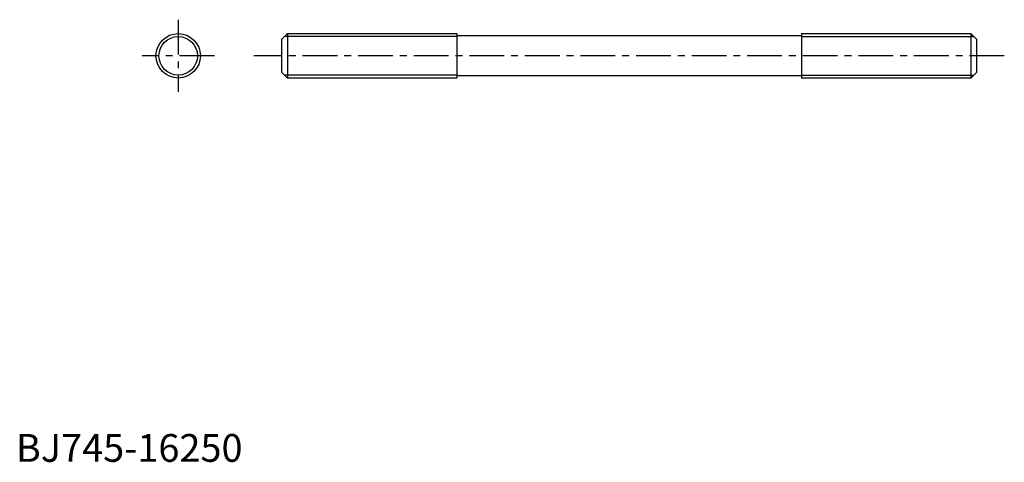
# Model space of a CAD drawing. Extents: x 1 to 356, y 0 to 159.
import ezdxf

# ---------------------------------------------------------------- set-up
doc = ezdxf.new("R2010")
doc.units = 0
doc.header["$LTSCALE"] = 10
doc.header["$MEASUREMENT"] = 0
doc.linetypes.add('CENTER', pattern=[2, 1.25, -0.25, 0.25, -0.25])
doc.layers.get('0').update_dxf_attribs({"linetype": 'CONTINUOUS'})
doc.styles.add('Standard1', font='ARIAL.TTF')

msp = doc.modelspace()

# ---------------------------------------------------------------- linework, layer by layer
at = {"color": 1, "linetype": 'CENTER'}
for p, q in [((58.42, 159.15), (58.42, 133.15)), ((71.42, 146.15), (45.42, 146.15)), ((355.69, 146.15), (85.69, 146.15))]:
    msp.add_line(p, q, dxfattribs=at)
at = {"color": 7, "linetype": 'Continuous'}
for p, q in [((97.69, 154.15), (95.69, 152.15)), ((97.69, 154.15), (158.69, 154.15)), ((97.69, 154.15), (97.69, 138.15)), ((158.69, 154.15), (158.69, 138.15)), ((282.69, 153.4), (158.69, 153.4)), ((282.69, 154.15), (282.69, 138.15)), ((282.69, 154.15), (343.69, 154.15)), ((343.69, 154.15), (345.69, 152.15)), ((343.69, 154.15), (343.69, 138.15)), ((95.69, 140.15), (95.69, 152.15)), ((345.69, 152.15), (345.69, 140.15)), ((95.69, 140.15), (97.69, 138.15)), ((282.69, 138.9), (158.69, 138.9)), ((343.69, 138.15), (345.69, 140.15)), ((158.69, 138.15), (97.69, 138.15)), ((343.69, 138.15), (282.69, 138.15))]:
    msp.add_line(p, q, dxfattribs=at)
at = {"color": 3, "linetype": 'Continuous'}
for p, q in [((158.69, 153.08), (96.62, 153.08)), ((282.69, 153.08), (344.76, 153.08)), ((158.69, 139.22), (96.62, 139.22)), ((282.69, 139.22), (344.76, 139.22))]:
    msp.add_line(p, q, dxfattribs=at)
at = {"color": 7, "linetype": 'Continuous'}
msp.add_circle((58.42, 146.15), 8, dxfattribs=at)
at = {"color": 3, "linetype": 'Continuous'}
msp.add_circle((58.42, 146.15), 6.93, dxfattribs=at)

# ---------------------------------------------------------------- texts
at = {"color": 3, "style": 'Standard1'}
msp.add_text('BJ745-16250', height=10, dxfattribs=at).set_placement((0, 0))

doc.saveas('drawing.dxf')
